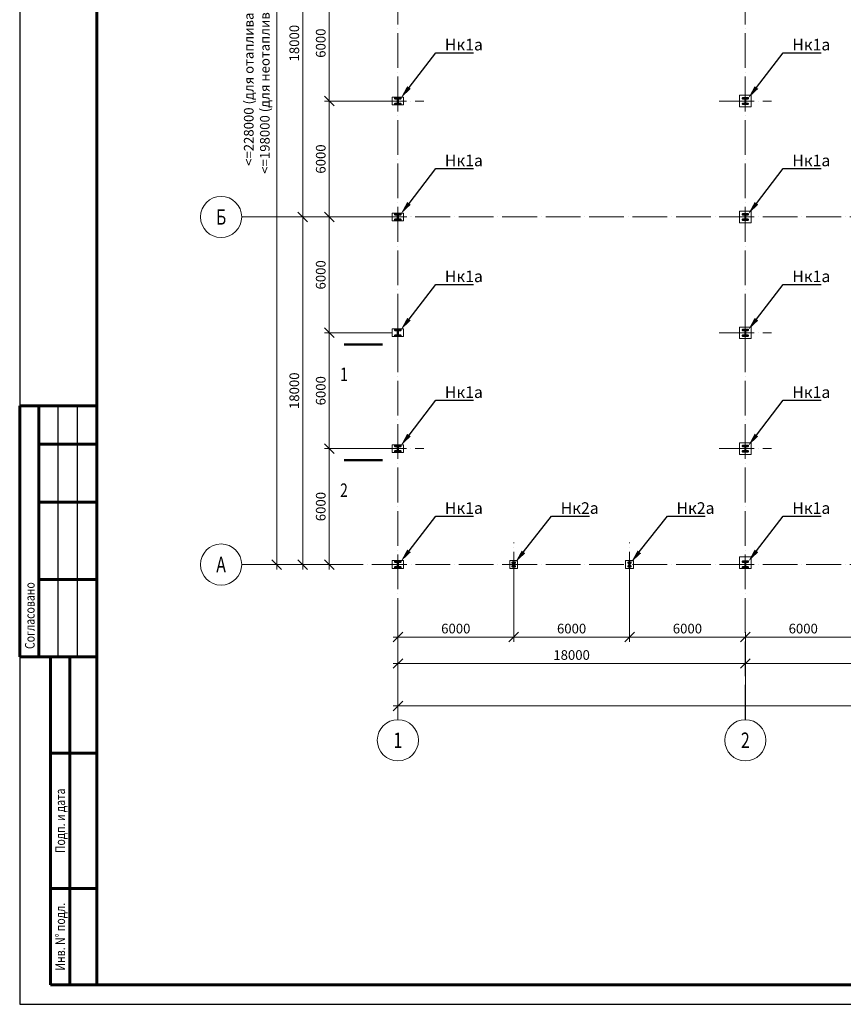
# Model space of a CAD drawing. Units: millimetres. Extents: x 648872 to 8420090, y -1288111 to -855035.
# Drawn here: x 813013 to 855681, y -1287502 to -1236512 of the extents above; entities that cross this region are included whole.
import ezdxf
from ezdxf import colors
from ezdxf.entities.mleader import LeaderData, LeaderLine
from ezdxf.enums import TextEntityAlignment as Align
from ezdxf.math import Vec2, Vec3

# ---------------------------------------------------------------- set-up
doc = ezdxf.new("R2010")
doc.units = ezdxf.units.MM
doc.header["$PDMODE"] = 3
doc.linetypes.add('ACAD_ISO04W100', pattern=[30, 24, -3, 0, -3])
doc.layers.get('0').update_dxf_attribs({"lineweight": 30})
for name, color, linetype, lineweight in [('Osi', 30, 'ACAD_ISO04W100', 15), ('Бетон', 111, 'Continuous', 15), ('Выноски', 233, 'Continuous', 20), ('КЖ-00-0-Рамка-С25', 7, 'Continuous', 25), ('КЖ-00-0-Рамка-С60', 7, 'Continuous', 60), ('КЖ-00-0-ШТАМП-1Текст', 7, 'Continuous', 30), ('Маркировка', 11, 'Continuous', 15), ('Размеры', 133, 'Continuous', 30), ('Сталь осн.', 151, 'Continuous', 40)]:
    doc.layers.add(name, color=color, linetype=linetype, lineweight=lineweight)
doc.styles.add('simplex', font='simplex.shx', dxfattribs={"width": 0.75, "oblique": 15})
doc.styles.add('SPDS', font='simplex.shx', dxfattribs={"width": 0.7, "oblique": 15})
doc.styles.add('МИП_ГОСТ', font='MIPGOST.SHX', dxfattribs={"width": 1.1, "oblique": 15})
doc.dimstyles.new('1-200', dxfattribs={"dimscale": 200, "dimtxt": 2.5, "dimasz": 2.5, "dimexe": 1.25, "dimexo": 0, "dimtad": 1, "dimtxsty": 'SPDS', "dimblk": 'OBLIQUE', "dimcen": 2.5, "dimdle": 1.25, "dimclrd": 256, "dimclre": 256, "dimadec": 0, "dimazin": 0, "dimtfac": 1, "dimtmove": 0, "dimatfit": 3, "dimfxl": 1, "dimlwd": 15, "dimlwe": 15, "dimarcsym": 0})

# ---------------------------------------------------------------- blocks, each defined once
blk = doc.blocks.new('*U8')
at = {"layer": 'КЖ-00-0-Рамка-С25', "linetype": 'Continuous', "lineweight": 25}
for p, q in [((-584, 90), (-584, 155)), ((-579, 90), (-579, 155))]:
    blk.add_line(p, q, dxfattribs=at)
blk.add_lwpolyline([(-594, 0), (0, 0), (0, 420), (-594, 420), (-594, 0)], dxfattribs=at)
at = {"layer": 'КЖ-00-0-Рамка-С60', "linetype": 'Continuous', "lineweight": 60}
for p, q in [((-574, 155), (-594, 155)), ((-594, 90), (-594, 155)), ((-594, 155), (-574, 155)), ((-589, 90), (-589, 155)), ((-589, 145), (-574, 145)), ((-589, 130), (-574, 130)), ((-589, 110), (-574, 110)), ((-594, 90), (-574, 90)), ((-586, 5), (-586, 90)), ((-581, 5), (-581, 90)), ((-586, 65), (-574, 65)), ((-586, 30), (-574, 30)), ((-574, 5), (-586, 5))]:
    blk.add_line(p, q, dxfattribs=at)
blk.add_lwpolyline([(-574, 5), (-5, 5), (-5, 415), (-574, 415), (-574, 5)], dxfattribs=at)
at = {"layer": 'КЖ-00-0-ШТАМП-1Текст', "style": 'МИП_ГОСТ', "width": 0.8}
blk.add_text('Согласовано', height=2.5, rotation=90, dxfattribs=at).set_placement((-590.12, 92))
for s, p in [('Подп. и дата', (-583.5, 47.5)), ('Инв. N° подл.', (-583.5, 17.5))]:
    blk.add_text(s, height=2.5, rotation=90, dxfattribs=at).set_placement(p, align=Align.MIDDLE_CENTER)
at = {"layer": 'КЖ-00-0-ШТАМП-1Текст', "lineweight": 30, "style": 'МИП_ГОСТ', "width": 0.8, "flags": 8}
blk.add_attdef('FORMAT', (-19.5, 1.25), '', height=2.5, dxfattribs=at)
blk = doc.blocks.new('_Oblique')
at = {"color": 0, "linetype": 'ByBlock', "lineweight": -2}
blk.add_line((-0.5, -0.5), (0.5, 0.5), dxfattribs=at)
blk = doc.blocks.new('*D151')
at = {"layer": 'Defpoints', "color": 0, "linetype": 'ByBlock', "ltscale": 150, "transparency": 16777216}
for p in [(838605, -1265871), (838605, -1268484), (832605, -1272762)]:
    blk.add_point(p, dxfattribs=at)
at = {"layer": 'Размеры', "linetype": 'ByBlock', "lineweight": 15, "ltscale": 150, "transparency": 16777216}
for p, q in [((838605, -1265871), (838605, -1268734)), ((832355, -1268484), (838855, -1268484)), ((832605, -1272762), (832605, -1268234))]:
    blk.add_line(p, q, dxfattribs=at)
at = {"layer": 'Размеры', "linetype": 'ByBlock', "lineweight": 15, "ltscale": 150, "transparency": 16777216, "xscale": 500, "yscale": 500, "zscale": 500, "rotation": 180}
blk.add_blockref('_Oblique', (832605, -1268484), dxfattribs=at)
at = {"layer": 'Размеры', "linetype": 'ByBlock', "lineweight": 15, "ltscale": 150, "transparency": 16777216, "xscale": 500, "yscale": 500, "zscale": 500}
blk.add_blockref('_Oblique', (838605, -1268484), dxfattribs=at)
at = {"layer": 'Размеры', "color": 0, "linetype": 'ByBlock', "ltscale": 150, "transparency": 16777216, "insert": (835605, -1268109), "char_height": 500, "attachment_point": 5, "style": 'simplex'}
blk.add_mtext('6000', dxfattribs=at)
blk = doc.blocks.new('*D121')
at = {"layer": 'Defpoints', "color": 0, "linetype": 'ByBlock', "ltscale": 150, "transparency": 16777216}
for p in [(838605, -1265871), (844605, -1265871), (844605, -1268484)]:
    blk.add_point(p, dxfattribs=at)
at = {"layer": 'Размеры', "linetype": 'ByBlock', "lineweight": 15, "ltscale": 150, "transparency": 16777216}
for p, q in [((838605, -1265871), (838605, -1268734)), ((844605, -1265871), (844605, -1268734)), ((838355, -1268484), (844855, -1268484))]:
    blk.add_line(p, q, dxfattribs=at)
at = {"layer": 'Размеры', "linetype": 'ByBlock', "lineweight": 15, "ltscale": 150, "transparency": 16777216, "xscale": 500, "yscale": 500, "zscale": 500, "rotation": 180}
blk.add_blockref('_Oblique', (838605, -1268484), dxfattribs=at)
at = {"layer": 'Размеры', "linetype": 'ByBlock', "lineweight": 15, "ltscale": 150, "transparency": 16777216, "xscale": 500, "yscale": 500, "zscale": 500}
blk.add_blockref('_Oblique', (844605, -1268484), dxfattribs=at)
at = {"layer": 'Размеры', "color": 0, "linetype": 'ByBlock', "ltscale": 150, "transparency": 16777216, "insert": (841605, -1268109), "char_height": 500, "attachment_point": 5, "style": 'simplex'}
blk.add_mtext('6000', dxfattribs=at)
blk = doc.blocks.new('*D152')
at = {"layer": 'Defpoints', "color": 0, "linetype": 'ByBlock', "ltscale": 150, "transparency": 16777216}
for p in [(844605, -1265871), (850605, -1268484), (850605, -1272762)]:
    blk.add_point(p, dxfattribs=at)
at = {"layer": 'Размеры', "linetype": 'ByBlock', "lineweight": 15, "ltscale": 150, "transparency": 16777216}
for p, q in [((844605, -1265871), (844605, -1268734)), ((844355, -1268484), (850855, -1268484)), ((850605, -1272762), (850605, -1268234))]:
    blk.add_line(p, q, dxfattribs=at)
at = {"layer": 'Размеры', "linetype": 'ByBlock', "lineweight": 15, "ltscale": 150, "transparency": 16777216, "xscale": 500, "yscale": 500, "zscale": 500, "rotation": 180}
blk.add_blockref('_Oblique', (844605, -1268484), dxfattribs=at)
at = {"layer": 'Размеры', "linetype": 'ByBlock', "lineweight": 15, "ltscale": 150, "transparency": 16777216, "xscale": 500, "yscale": 500, "zscale": 500}
blk.add_blockref('_Oblique', (850605, -1268484), dxfattribs=at)
at = {"layer": 'Размеры', "color": 0, "linetype": 'ByBlock', "ltscale": 150, "transparency": 16777216, "insert": (847605, -1268109), "char_height": 500, "attachment_point": 5, "style": 'simplex'}
blk.add_mtext('6000', dxfattribs=at)
blk = doc.blocks.new('*D122')
at = {"layer": 'Defpoints', "color": 0, "linetype": 'ByBlock', "ltscale": 150, "transparency": 16777216}
for p in [(850605, -1269853), (832605, -1272762), (850605, -1272762)]:
    blk.add_point(p, dxfattribs=at)
at = {"layer": 'Размеры', "linetype": 'ByBlock', "lineweight": 15, "ltscale": 150, "transparency": 16777216}
for p, q in [((832605, -1272762), (832605, -1269603)), ((850605, -1272762), (850605, -1269603)), ((832355, -1269853), (850855, -1269853))]:
    blk.add_line(p, q, dxfattribs=at)
at = {"layer": 'Размеры', "linetype": 'ByBlock', "lineweight": 15, "ltscale": 150, "transparency": 16777216, "xscale": 500, "yscale": 500, "zscale": 500, "rotation": 180}
blk.add_blockref('_Oblique', (832605, -1269853), dxfattribs=at)
at = {"layer": 'Размеры', "linetype": 'ByBlock', "lineweight": 15, "ltscale": 150, "transparency": 16777216, "xscale": 500, "yscale": 500, "zscale": 500}
blk.add_blockref('_Oblique', (850605, -1269853), dxfattribs=at)
at = {"layer": 'Размеры', "color": 0, "linetype": 'ByBlock', "ltscale": 150, "transparency": 16777216, "insert": (841605, -1269478), "char_height": 500, "attachment_point": 5, "style": 'simplex'}
blk.add_mtext('18000', dxfattribs=at)
blk = doc.blocks.new('*D123')
at = {"layer": 'Defpoints', "color": 0, "linetype": 'ByBlock', "ltscale": 150, "transparency": 16777216}
for p in [(916605, -1272050), (832605, -1272762), (916605, -1272762)]:
    blk.add_point(p, dxfattribs=at)
at = {"layer": 'Размеры', "linetype": 'ByBlock', "lineweight": 15, "ltscale": 150, "transparency": 16777216}
for p, q in [((832355, -1272050), (916855, -1272050)), ((832605, -1272762), (832605, -1271800)), ((916605, -1272762), (916605, -1271800))]:
    blk.add_line(p, q, dxfattribs=at)
at = {"layer": 'Размеры', "linetype": 'ByBlock', "lineweight": 15, "ltscale": 150, "transparency": 16777216, "xscale": 500, "yscale": 500, "zscale": 500, "rotation": 180}
blk.add_blockref('_Oblique', (832605, -1272050), dxfattribs=at)
at = {"layer": 'Размеры', "linetype": 'ByBlock', "lineweight": 15, "ltscale": 150, "transparency": 16777216, "xscale": 500, "yscale": 500, "zscale": 500}
blk.add_blockref('_Oblique', (916605, -1272050), dxfattribs=at)
at = {"layer": 'Размеры', "color": 0, "linetype": 'ByBlock', "ltscale": 150, "transparency": 16777216, "insert": (874442, -1271079), "char_height": 500, "attachment_point": 5, "style": 'simplex'}
blk.add_mtext('<=150000 (для отапливаемого здания)\\P<=120000 (для неотапливаемого здания)', dxfattribs=at)
blk = doc.blocks.new('*D124')
at = {"layer": 'Defpoints', "color": 0, "linetype": 'ByBlock', "ltscale": 150, "transparency": 16777216}
for p in [(856605, -1265871), (856605, -1268484), (850605, -1272762)]:
    blk.add_point(p, dxfattribs=at)
at = {"layer": 'Размеры', "linetype": 'ByBlock', "lineweight": 15, "ltscale": 150, "transparency": 16777216}
for p, q in [((856605, -1265871), (856605, -1268734)), ((850355, -1268484), (856855, -1268484)), ((850605, -1272762), (850605, -1268234))]:
    blk.add_line(p, q, dxfattribs=at)
at = {"layer": 'Размеры', "linetype": 'ByBlock', "lineweight": 15, "ltscale": 150, "transparency": 16777216, "xscale": 500, "yscale": 500, "zscale": 500, "rotation": 180}
blk.add_blockref('_Oblique', (850605, -1268484), dxfattribs=at)
at = {"layer": 'Размеры', "linetype": 'ByBlock', "lineweight": 15, "ltscale": 150, "transparency": 16777216, "xscale": 500, "yscale": 500, "zscale": 500}
blk.add_blockref('_Oblique', (856605, -1268484), dxfattribs=at)
at = {"layer": 'Размеры', "color": 0, "linetype": 'ByBlock', "ltscale": 150, "transparency": 16777216, "insert": (853605, -1268109), "char_height": 500, "attachment_point": 5, "style": 'simplex'}
blk.add_mtext('6000', dxfattribs=at)
blk = doc.blocks.new('*D127')
at = {"layer": 'Defpoints', "color": 0, "linetype": 'ByBlock', "ltscale": 150, "transparency": 16777216}
for p in [(868605, -1269853), (850605, -1272762), (868605, -1272762)]:
    blk.add_point(p, dxfattribs=at)
at = {"layer": 'Размеры', "linetype": 'ByBlock', "lineweight": 15, "ltscale": 150, "transparency": 16777216}
for p, q in [((850605, -1272762), (850605, -1269603)), ((868605, -1272762), (868605, -1269603)), ((850355, -1269853), (868855, -1269853))]:
    blk.add_line(p, q, dxfattribs=at)
at = {"layer": 'Размеры', "linetype": 'ByBlock', "lineweight": 15, "ltscale": 150, "transparency": 16777216, "xscale": 500, "yscale": 500, "zscale": 500, "rotation": 180}
blk.add_blockref('_Oblique', (850605, -1269853), dxfattribs=at)
at = {"layer": 'Размеры', "linetype": 'ByBlock', "lineweight": 15, "ltscale": 150, "transparency": 16777216, "xscale": 500, "yscale": 500, "zscale": 500}
blk.add_blockref('_Oblique', (868605, -1269853), dxfattribs=at)
at = {"layer": 'Размеры', "color": 0, "linetype": 'ByBlock', "ltscale": 150, "transparency": 16777216, "insert": (859605, -1269478), "char_height": 500, "attachment_point": 5, "style": 'simplex'}
blk.add_mtext('18000', dxfattribs=at)
blk = doc.blocks.new('*D132')
at = {"layer": 'Defpoints', "color": 0, "linetype": 'ByBlock', "ltscale": 150, "transparency": 16777216}
for p in [(829048, -1258727), (831460, -1258727), (826118, -1264727)]:
    blk.add_point(p, dxfattribs=at)
at = {"layer": 'Размеры', "linetype": 'ByBlock', "lineweight": 15, "ltscale": 150, "transparency": 16777216}
for p, q in [((831460, -1258727), (828798, -1258727)), ((829048, -1264977), (829048, -1258477)), ((826118, -1264727), (829298, -1264727))]:
    blk.add_line(p, q, dxfattribs=at)
at = {"layer": 'Размеры', "linetype": 'ByBlock', "lineweight": 15, "ltscale": 150, "transparency": 16777216, "xscale": 500, "yscale": 500, "zscale": 500}
for p, rotation in [((829048, -1258727), 90), ((829048, -1264727), 270)]:
    blk.add_blockref('_Oblique', p, dxfattribs=dict(at, rotation=rotation))
at = {"layer": 'Размеры', "color": 0, "linetype": 'ByBlock', "ltscale": 150, "transparency": 16777216, "insert": (828673, -1261727), "char_height": 500, "attachment_point": 5, "rotation": 90, "style": 'simplex'}
blk.add_mtext('6000', dxfattribs=at)
blk = doc.blocks.new('*D133')
at = {"layer": 'Defpoints', "color": 0, "linetype": 'ByBlock', "ltscale": 150, "transparency": 16777216}
for p in [(827679, -1246727), (831460, -1246727), (826118, -1264727)]:
    blk.add_point(p, dxfattribs=at)
at = {"layer": 'Размеры', "linetype": 'ByBlock', "lineweight": 15, "ltscale": 150, "transparency": 16777216}
for p, q in [((827679, -1264977), (827679, -1246477)), ((831460, -1246727), (827429, -1246727)), ((826118, -1264727), (827929, -1264727))]:
    blk.add_line(p, q, dxfattribs=at)
at = {"layer": 'Размеры', "linetype": 'ByBlock', "lineweight": 15, "ltscale": 150, "transparency": 16777216, "xscale": 500, "yscale": 500, "zscale": 500}
for p, rotation in [((827679, -1246727), 90), ((827679, -1264727), 270)]:
    blk.add_blockref('_Oblique', p, dxfattribs=dict(at, rotation=rotation))
at = {"layer": 'Размеры', "color": 0, "linetype": 'ByBlock', "ltscale": 150, "transparency": 16777216, "insert": (827304, -1255727), "char_height": 500, "attachment_point": 5, "rotation": 90, "style": 'simplex'}
blk.add_mtext('18000', dxfattribs=at)
blk = doc.blocks.new('*D134')
at = {"layer": 'Defpoints', "color": 0, "linetype": 'ByBlock', "ltscale": 150, "transparency": 16777216}
for p in [(826330, -1210727), (832305, -1210727), (825913, -1264727)]:
    blk.add_point(p, dxfattribs=at)
at = {"layer": 'Размеры', "linetype": 'ByBlock', "lineweight": 15, "ltscale": 150, "transparency": 16777216}
for p, q in [((826330, -1264977), (826330, -1210477)), ((832305, -1210727), (826080, -1210727)), ((825913, -1264727), (826580, -1264727))]:
    blk.add_line(p, q, dxfattribs=at)
at = {"layer": 'Размеры', "linetype": 'ByBlock', "lineweight": 15, "ltscale": 150, "transparency": 16777216, "xscale": 500, "yscale": 500, "zscale": 500}
for p, rotation in [((826330, -1210727), 90), ((826330, -1264727), 270)]:
    blk.add_blockref('_Oblique', p, dxfattribs=dict(at, rotation=rotation))
at = {"layer": 'Размеры', "color": 0, "linetype": 'ByBlock', "ltscale": 150, "transparency": 16777216, "insert": (825360, -1237727), "char_height": 500, "attachment_point": 5, "rotation": 90, "style": 'simplex'}
blk.add_mtext('<=228000 (для отапливаемого здания)\\P<=198000 (для неотапливаемого здания)', dxfattribs=at)
blk = doc.blocks.new('*D135')
at = {"layer": 'Defpoints', "color": 0, "linetype": 'ByBlock', "ltscale": 150, "transparency": 16777216}
for p in [(832305, -1252727), (829048, -1258727), (831460, -1258727)]:
    blk.add_point(p, dxfattribs=at)
at = {"layer": 'Размеры', "linetype": 'ByBlock', "lineweight": 15, "ltscale": 150, "transparency": 16777216}
for p, q in [((832305, -1252727), (828798, -1252727)), ((829048, -1252477), (829048, -1258977)), ((831460, -1258727), (828798, -1258727))]:
    blk.add_line(p, q, dxfattribs=at)
at = {"layer": 'Размеры', "linetype": 'ByBlock', "lineweight": 15, "ltscale": 150, "transparency": 16777216, "xscale": 500, "yscale": 500, "zscale": 500}
for p, rotation in [((829048, -1252727), 90), ((829048, -1258727), 270)]:
    blk.add_blockref('_Oblique', p, dxfattribs=dict(at, rotation=rotation))
at = {"layer": 'Размеры', "color": 0, "linetype": 'ByBlock', "ltscale": 150, "transparency": 16777216, "insert": (828673, -1255727), "char_height": 500, "attachment_point": 5, "rotation": 90, "style": 'simplex'}
blk.add_mtext('6000', dxfattribs=at)
blk = doc.blocks.new('*D136')
at = {"layer": 'Defpoints', "color": 0, "linetype": 'ByBlock', "ltscale": 150, "transparency": 16777216}
for p in [(829048, -1246727), (831460, -1246727), (832305, -1252727)]:
    blk.add_point(p, dxfattribs=at)
at = {"layer": 'Размеры', "linetype": 'ByBlock', "lineweight": 15, "ltscale": 150, "transparency": 16777216}
for p, q in [((829048, -1252977), (829048, -1246477)), ((831460, -1246727), (828798, -1246727)), ((832305, -1252727), (828798, -1252727))]:
    blk.add_line(p, q, dxfattribs=at)
at = {"layer": 'Размеры', "linetype": 'ByBlock', "lineweight": 15, "ltscale": 150, "transparency": 16777216, "xscale": 500, "yscale": 500, "zscale": 500}
for p, rotation in [((829048, -1246727), 90), ((829048, -1252727), 270)]:
    blk.add_blockref('_Oblique', p, dxfattribs=dict(at, rotation=rotation))
at = {"layer": 'Размеры', "color": 0, "linetype": 'ByBlock', "ltscale": 150, "transparency": 16777216, "insert": (828673, -1249727), "char_height": 500, "attachment_point": 5, "rotation": 90, "style": 'simplex'}
blk.add_mtext('6000', dxfattribs=at)
blk = doc.blocks.new('*D137')
at = {"layer": 'Defpoints', "color": 0, "linetype": 'ByBlock', "ltscale": 150, "transparency": 16777216}
for p in [(832305, -1240727), (829048, -1246727), (831460, -1246727)]:
    blk.add_point(p, dxfattribs=at)
at = {"layer": 'Размеры', "linetype": 'ByBlock', "lineweight": 15, "ltscale": 150, "transparency": 16777216}
for p, q in [((829048, -1240477), (829048, -1246977)), ((832305, -1240727), (828798, -1240727)), ((831460, -1246727), (828798, -1246727))]:
    blk.add_line(p, q, dxfattribs=at)
at = {"layer": 'Размеры', "linetype": 'ByBlock', "lineweight": 15, "ltscale": 150, "transparency": 16777216, "xscale": 500, "yscale": 500, "zscale": 500}
for p, rotation in [((829048, -1240727), 90), ((829048, -1246727), 270)]:
    blk.add_blockref('_Oblique', p, dxfattribs=dict(at, rotation=rotation))
at = {"layer": 'Размеры', "color": 0, "linetype": 'ByBlock', "ltscale": 150, "transparency": 16777216, "insert": (828673, -1243727), "char_height": 500, "attachment_point": 5, "rotation": 90, "style": 'simplex'}
blk.add_mtext('6000', dxfattribs=at)
blk = doc.blocks.new('*D138')
at = {"layer": 'Defpoints', "color": 0, "linetype": 'ByBlock', "ltscale": 150, "transparency": 16777216}
for p in [(829048, -1234727), (831460, -1234727), (832305, -1240727)]:
    blk.add_point(p, dxfattribs=at)
at = {"layer": 'Размеры', "linetype": 'ByBlock', "lineweight": 15, "ltscale": 150, "transparency": 16777216}
for p, q in [((831460, -1234727), (828798, -1234727)), ((829048, -1240977), (829048, -1234477)), ((832305, -1240727), (828798, -1240727))]:
    blk.add_line(p, q, dxfattribs=at)
at = {"layer": 'Размеры', "linetype": 'ByBlock', "lineweight": 15, "ltscale": 150, "transparency": 16777216, "xscale": 500, "yscale": 500, "zscale": 500}
for p, rotation in [((829048, -1234727), 90), ((829048, -1240727), 270)]:
    blk.add_blockref('_Oblique', p, dxfattribs=dict(at, rotation=rotation))
at = {"layer": 'Размеры', "color": 0, "linetype": 'ByBlock', "ltscale": 150, "transparency": 16777216, "insert": (828673, -1237727), "char_height": 500, "attachment_point": 5, "rotation": 90, "style": 'simplex'}
blk.add_mtext('6000', dxfattribs=at)
blk = doc.blocks.new('*D139')
at = {"layer": 'Defpoints', "color": 0, "linetype": 'ByBlock', "ltscale": 150, "transparency": 16777216}
for p in [(824513, -1228727), (827679, -1228727), (826118, -1246727)]:
    blk.add_point(p, dxfattribs=at)
at = {"layer": 'Размеры', "linetype": 'ByBlock', "lineweight": 15, "ltscale": 150, "transparency": 16777216}
for p, q in [((824513, -1228727), (827929, -1228727)), ((827679, -1246977), (827679, -1228477)), ((826118, -1246727), (827929, -1246727))]:
    blk.add_line(p, q, dxfattribs=at)
at = {"layer": 'Размеры', "linetype": 'ByBlock', "lineweight": 15, "ltscale": 150, "transparency": 16777216, "xscale": 500, "yscale": 500, "zscale": 500}
for p, rotation in [((827679, -1228727), 90), ((827679, -1246727), 270)]:
    blk.add_blockref('_Oblique', p, dxfattribs=dict(at, rotation=rotation))
at = {"layer": 'Размеры', "color": 0, "linetype": 'ByBlock', "ltscale": 150, "transparency": 16777216, "insert": (827304, -1237727), "char_height": 500, "attachment_point": 5, "rotation": 90, "style": 'simplex'}
blk.add_mtext('18000', dxfattribs=at)
blk = doc.blocks.new('APF165500_1k1')
at = {"ltscale": 150}
blk.add_lwpolyline([(-22.5, 284, -0.4142136), (-4.5, 266), (-4.5, 32, -0.4142136), (-22.5, 14), (-149.5, 14), (-149.5, 0), (149.5, 0), (149.5, 14), (22.5, 14, -0.4142136), (4.5, 32), (4.5, 266, -0.4142136), (22.5, 284), (149.5, 284), (149.5, 298), (-149.5, 298), (-149.5, 284)], format="xyb", close=True, dxfattribs=at)
blk = doc.blocks.new('*U44')
at = {"layer": 'Сталь осн.', "ltscale": 150}
blk.add_lwpolyline([(3, -75), (3, 75, -0.4142136), (16, 88), (75.5, 88), (75.5, 99.5), (-75.5, 99.5), (-75.5, 88), (-16, 88, -0.4142136), (-3, 75), (-3, -75, -0.4142136), (-16, -88), (-75.5, -88), (-75.5, -99.5), (75.5, -99.5), (75.5, -88), (16, -88, -0.4142136)], format="xyb", close=True, dxfattribs=at)
blk = doc.blocks.new('*U45')
at = {"layer": 'Сталь осн.', "color": 0, "linetype": 'ByBlock', "lineweight": -2, "transparency": 16777216}
for p in [(0, 0), (6000, 0)]:
    blk.add_blockref('*U44', p, dxfattribs=at)

msp = doc.modelspace()

# ---------------------------------------------------------------- linework, layer by layer
at = {"layer": 'Osi', "ltscale": 75}
for p, q in [((832604.648, -1272761.6084), (832604.648, -1209226.9169)), ((850604.648, -1272761.6084), (850604.648, -1209226.9169)), ((831254.0879, -1240726.9169), (833955.208, -1240726.9169)), ((849254.0879, -1240726.9169), (851955.208, -1240726.9169)), ((824513.153, -1246726.9169), (917850.9001, -1246726.9169)), ((831254.0879, -1246726.9169), (833955.208, -1246726.9169)), ((849254.0879, -1246726.9169), (851955.208, -1246726.9169)), ((849254.0879, -1252726.9169), (851955.208, -1252726.9169)), ((831254.0879, -1258726.9169), (833955.208, -1258726.9169)), ((849254.0879, -1258726.9169), (851955.208, -1258726.9169)), ((838604.648, -1265871.1865), (838604.648, -1263582.6474)), ((844604.648, -1265871.1865), (844604.648, -1263582.6474)), ((824513.1545, -1264726.9169), (917850.9001, -1264726.9169))]:
    msp.add_line(p, q, dxfattribs=at)
at = {"layer": 'Osi', "linetype": 'ByBlock', "ltscale": 100}
for centre in [(823446.4864, -1246726.9169), (823446.4878, -1264726.9169), (832604.648, -1273828.275), (850604.648, -1273828.275)]:
    msp.add_circle(centre, 1066.6667, dxfattribs=at)
at = {"layer": 'Бетон', "linetype": 'ByBlock', "ltscale": 150}
for points in [[(832304.648, -1240926.9169), (832904.648, -1240926.9169), (832904.648, -1240526.9169), (832304.648, -1240526.9169)], [(850304.648, -1241026.9169), (850904.648, -1241026.9169), (850904.648, -1240426.9169), (850304.648, -1240426.9169)], [(832304.648, -1246926.9169), (832904.648, -1246926.9169), (832904.648, -1246526.9169), (832304.648, -1246526.9169)], [(850304.648, -1247026.9169), (850904.648, -1247026.9169), (850904.648, -1246426.9169), (850304.648, -1246426.9169)], [(832304.648, -1252926.9169), (832904.648, -1252926.9169), (832904.648, -1252526.9169), (832304.648, -1252526.9169)], [(850304.648, -1253026.9169), (850904.648, -1253026.9169), (850904.648, -1252426.9169), (850304.648, -1252426.9169)], [(850304.648, -1259026.9169), (850904.648, -1259026.9169), (850904.648, -1258426.9169), (850304.648, -1258426.9169)], [(832304.648, -1258926.9169), (832904.648, -1258926.9169), (832904.648, -1258526.9169), (832304.648, -1258526.9169)], [(832304.648, -1264926.9169), (832904.648, -1264926.9169), (832904.648, -1264526.9169), (832304.648, -1264526.9169)], [(838404.648, -1264926.9169), (838804.648, -1264926.9169), (838804.648, -1264526.9169), (838404.648, -1264526.9169)], [(844404.648, -1264926.9169), (844804.648, -1264926.9169), (844804.648, -1264526.9169), (844404.648, -1264526.9169)], [(850304.648, -1264926.9169), (850904.648, -1264926.9169), (850904.648, -1264326.9169), (850304.648, -1264326.9169)]]:
    msp.add_lwpolyline(points, close=True, dxfattribs=at)
at = {"layer": 'Выноски', "linetype": 'ByBlock'}
for points in [[(831812.1317, -1253326.9169, 120, 120, 0), (829812.1317, -1253326.9169, 120, 120, 0), (830412.1317, -1253326.9169, 0, 260, 0), (830412.1317, -1254126.9169, 0, 0, 0), (830412.1317, -1255326.9169, 0, 0, 0)], [(831812.1317, -1259326.9169, 120, 120, 0), (829812.1317, -1259326.9169, 120, 120, 0), (830412.1317, -1259326.9169, 0, 260, 0), (830412.1317, -1260126.9169, 0, 0, 0), (830412.1317, -1261326.9169, 0, 0, 0)]]:
    msp.add_lwpolyline(points, format="xyseb", dxfattribs=at)

# ---------------------------------------------------------------- block references
at = {"layer": 'КЖ-00-0-ШТАМП-1Текст', "xscale": 200, "yscale": 200, "zscale": 200}
msp.add_blockref('*U8', (931812.5202, -1287502.1569), dxfattribs=at)
at = {"layer": 'Сталь осн.', "ltscale": 150}
for p in [(832604.648, -1240875.9169), (850604.648, -1240875.9169), (832604.648, -1246875.9169), (850604.648, -1246875.9169), (832604.648, -1252875.9169), (850604.648, -1252875.9169), (832604.648, -1258875.9169), (850604.648, -1258875.9169), (832604.648, -1264875.9169), (850604.648, -1264875.9169)]:
    msp.add_blockref('APF165500_1k1', p, dxfattribs=at)
at = {"layer": 'Сталь осн.'}
msp.add_blockref('*U45', (838604.6487, -1264726.9169), dxfattribs=at)

# ---------------------------------------------------------------- texts
at = {"layer": 'Osi', "linetype": 'ByBlock', "ltscale": 100, "style": 'simplex', "oblique": 15, "width": 0.75}
for s, p in [('Б', (823446.4864, -1246726.9169)), ('А', (823446.4878, -1264726.9169)), ('1', (832604.648, -1273828.275)), ('2', (850604.648, -1273828.275))]:
    msp.add_text(s, height=800, dxfattribs=at).set_placement(p, align=Align.MIDDLE_CENTER)
at = {"layer": 'Выноски', "linetype": 'ByBlock', "style": 'simplex', "oblique": 15, "width": 0.75}
for s, p in [('1', (830012.1317, -1254526.9169)), ('2', (830012.1317, -1260526.9169))]:
    msp.add_text(s, height=700, dxfattribs=at).set_placement(p, align=Align.TOP_RIGHT)

# ---------------------------------------------------------------- dimensions: what is measured, and where the dimension line sits
at = {"layer": 'Размеры', "linetype": 'ByBlock', "ltscale": 150}
dim = msp.add_linear_dim(base=(826330.2832, -1210726.9169), p1=(825913.1545, -1264726.9169), p2=(832304.648, -1210726.9169), angle=90, text='<=228000 (для отапливаемого здания)\\P<=198000 (для неотапливаемого здания)', dimstyle='1-200', override={"dimtxsty": 'simplex'}, dxfattribs=at)
dim.commit()
dim.dimension.update_dxf_attribs({"geometry": '*D134', "text_midpoint": (826330.2832, -1237726.9169), "dimtype": 160})
for base, p1, p2, angle, picture, middle in [((827678.5658, -1228726.9169), (826118.2391, -1246726.9169), (824513.153, -1228726.9169), 90, '*D139', (827303.5658, -1237726.9169)), ((829047.771, -1234726.9169), (832304.648, -1240726.9169), (831460.3784, -1234726.9169), 90, '*D138', (828672.771, -1237726.9169)), ((829047.771, -1246726.9169), (832304.648, -1240726.9169), (831460.3784, -1246726.9169), 270, '*D137', (828672.771, -1243726.9169)), ((827678.5658, -1246726.9169), (826118.2391, -1264726.9169), (831460.3784, -1246726.9169), 90, '*D133', (827303.5658, -1255726.9169)), ((829047.771, -1246726.9169), (832304.648, -1252726.9169), (831460.3784, -1246726.9169), 90, '*D136', (828672.771, -1249726.9169)), ((829047.771, -1258726.9169), (832304.648, -1252726.9169), (831460.3784, -1258726.9169), 270, '*D135', (828672.771, -1255726.9169)), ((829047.771, -1258726.9169), (826118.2391, -1264726.9169), (831460.3784, -1258726.9169), 90, '*D132', (828672.771, -1261726.9169))]:
    dim = msp.add_linear_dim(base=base, p1=p1, p2=p2, angle=angle, dimstyle='1-200', override={"dimtxsty": 'simplex'}, dxfattribs=at)
    dim.commit()
    dim.dimension.update_dxf_attribs({"geometry": picture, "text_midpoint": middle})
for base, p1, p2, picture, middle in [((838604.648, -1268483.7939), (832604.648, -1272761.6084), (838604.648, -1265871.1865), '*D151', (835604.648, -1268108.7939)), ((844604.648, -1268483.7939), (838604.648, -1265871.1865), (844604.648, -1265871.1865), '*D121', (841604.648, -1268108.7939)), ((850604.648, -1268483.7939), (844604.648, -1265871.1865), (850604.648, -1272761.6084), '*D152', (847604.648, -1268108.7939)), ((856604.648, -1268483.7939), (850604.648, -1272761.6084), (856604.648, -1265871.1865), '*D124', (853604.648, -1268108.7939)), ((850604.648, -1269852.9991), (832604.648, -1272761.6084), (850604.648, -1272761.6084), '*D122', (841604.648, -1269477.9991)), ((868604.648, -1269852.9991), (850604.648, -1272761.6084), (868604.648, -1272761.6084), '*D127', (859604.648, -1269477.9991))]:
    dim = msp.add_linear_dim(base=base, p1=p1, p2=p2, dimstyle='1-200', override={"dimtxsty": 'simplex'}, dxfattribs=at)
    dim.commit()
    dim.dimension.update_dxf_attribs({"geometry": picture, "text_midpoint": middle})
dim = msp.add_linear_dim(base=(916604.648, -1272049.5642), p1=(832604.648, -1272761.6084), p2=(916604.648, -1272761.6084), text='<=150000 (для отапливаемого здания)\\P<=120000 (для неотапливаемого здания)', dimstyle='1-200', override={"dimtxsty": 'simplex'}, dxfattribs=at)
dim.commit()
dim.dimension.update_dxf_attribs({"geometry": '*D123', "text_midpoint": (874442.0384, -1272049.5642), "dimtype": 160})

# ---------------------------------------------------------------- leaders
at = {"layer": 'Маркировка', "ltscale": 100}
ml = msp.add_multileader_mtext('Standard', dxfattribs=at)
ml.set_content('Нк1а', color=256, style='simplex')
ml.set_leader_properties()
ml.build(insert=Vec2(0, 0))
ml.multileader.update_dxf_attribs({"text_left_attachment_type": 6, "text_right_attachment_type": 6, "dogleg_length": 0.36, "arrow_head_size": 700, "scale": 200})
ctx = ml.context
ctx.base_point, ctx.scale, ctx.char_height, ctx.arrow_head_size, ctx.landing_gap_size, ctx.plane_origin = Vec3(834641.0156, -1238222.3529), 200, 600, 700, 400, Vec3(833898.1248, -1258487.9217)
ctx.left_attachment, ctx.right_attachment = 6, 6
notes = []
notes.append((ctx, [(0, (1, 1, 0), (834569.0156, -1238222.3529), (1, 0), 72, [(0, [(832754.148, -1240577.9169)], 0, [])])]))
ctx.mtext.insert, ctx.mtext.width, ctx.mtext.flow_direction = Vec3(835041.0156, -1237502.3529), 996.483801, 5
ml = msp.add_multileader_mtext('Standard', dxfattribs=at)
ml.set_content('Нк1а', color=256, style='simplex')
ml.set_leader_properties()
ml.build(insert=Vec2(0, 0))
ml.multileader.update_dxf_attribs({"text_left_attachment_type": 6, "text_right_attachment_type": 6, "dogleg_length": 0.36, "arrow_head_size": 700, "scale": 200})
ctx = ml.context
ctx.base_point, ctx.scale, ctx.char_height, ctx.arrow_head_size, ctx.landing_gap_size, ctx.plane_origin = Vec3(852641.0156, -1238222.3529), 200, 600, 700, 400, Vec3(857898.1248, -1258487.9217)
ctx.left_attachment, ctx.right_attachment = 6, 6
notes.append((ctx, [(0, (1, 1, 0), (852569.0156, -1238222.3529), (1, 0), 72, [(0, [(850754.148, -1240577.9169)], 0, [])])]))
ctx.mtext.insert, ctx.mtext.flow_direction = Vec3(853041.0156, -1237502.3529), 5
ml = msp.add_multileader_mtext('Standard', dxfattribs=at)
ml.set_content('Нк1а', color=256, style='simplex')
ml.set_leader_properties()
ml.build(insert=Vec2(0, 0))
ml.multileader.update_dxf_attribs({"text_left_attachment_type": 6, "text_right_attachment_type": 6, "dogleg_length": 0.36, "arrow_head_size": 700, "scale": 200})
ctx = ml.context
ctx.base_point, ctx.scale, ctx.char_height, ctx.arrow_head_size, ctx.landing_gap_size, ctx.plane_origin = Vec3(834641.0156, -1244222.3529), 200, 600, 700, 400, Vec3(833898.1248, -1264487.9217)
ctx.left_attachment, ctx.right_attachment = 6, 6
notes.append((ctx, [(0, (1, 1, 0), (834569.0156, -1244222.3529), (1, 0), 72, [(0, [(832754.148, -1246577.9169)], 0, [])])]))
ctx.mtext.insert, ctx.mtext.width, ctx.mtext.flow_direction = Vec3(835041.0156, -1243502.3529), 996.483801, 5
ml = msp.add_multileader_mtext('Standard', dxfattribs=at)
ml.set_content('Нк1а', color=256, style='simplex')
ml.set_leader_properties()
ml.build(insert=Vec2(0, 0))
ml.multileader.update_dxf_attribs({"text_left_attachment_type": 6, "text_right_attachment_type": 6, "dogleg_length": 0.36, "arrow_head_size": 700, "scale": 200})
ctx = ml.context
ctx.base_point, ctx.scale, ctx.char_height, ctx.arrow_head_size, ctx.landing_gap_size, ctx.plane_origin = Vec3(852641.0156, -1244222.3529), 200, 600, 700, 400, Vec3(857898.1248, -1264487.9217)
ctx.left_attachment, ctx.right_attachment = 6, 6
notes.append((ctx, [(0, (1, 1, 0), (852569.0156, -1244222.3529), (1, 0), 72, [(0, [(850754.148, -1246577.9169)], 0, [])])]))
ctx.mtext.insert, ctx.mtext.flow_direction = Vec3(853041.0156, -1243502.3529), 5
ml = msp.add_multileader_mtext('Standard', dxfattribs=at)
ml.set_content('Нк1а', color=256, style='simplex')
ml.set_leader_properties()
ml.build(insert=Vec2(0, 0))
ml.multileader.update_dxf_attribs({"text_left_attachment_type": 6, "text_right_attachment_type": 6, "dogleg_length": 0.36, "arrow_head_size": 700, "scale": 200})
ctx = ml.context
ctx.base_point, ctx.scale, ctx.char_height, ctx.arrow_head_size, ctx.landing_gap_size, ctx.plane_origin = Vec3(834641.0156, -1250222.3529), 200, 600, 700, 400, Vec3(833898.1248, -1270487.9217)
ctx.left_attachment, ctx.right_attachment = 6, 6
notes.append((ctx, [(0, (1, 1, 0), (834569.0156, -1250222.3529), (1, 0), 72, [(0, [(832754.148, -1252577.9169)], 0, [])])]))
ctx.mtext.insert, ctx.mtext.width, ctx.mtext.flow_direction = Vec3(835041.0156, -1249502.3529), 996.483801, 5
ml = msp.add_multileader_mtext('Standard', dxfattribs=at)
ml.set_content('Нк1а', color=256, style='simplex')
ml.set_leader_properties()
ml.build(insert=Vec2(0, 0))
ml.multileader.update_dxf_attribs({"text_left_attachment_type": 6, "text_right_attachment_type": 6, "dogleg_length": 0.36, "arrow_head_size": 700, "scale": 200})
ctx = ml.context
ctx.base_point, ctx.scale, ctx.char_height, ctx.arrow_head_size, ctx.landing_gap_size, ctx.plane_origin = Vec3(852641.0156, -1250222.3529), 200, 600, 700, 400, Vec3(857898.1248, -1270487.9217)
ctx.left_attachment, ctx.right_attachment = 6, 6
notes.append((ctx, [(0, (1, 1, 0), (852569.0156, -1250222.3529), (1, 0), 72, [(0, [(850754.148, -1252577.9169)], 0, [])])]))
ctx.mtext.insert, ctx.mtext.flow_direction = Vec3(853041.0156, -1249502.3529), 5
ml = msp.add_multileader_mtext('Standard', dxfattribs=at)
ml.set_content('Нк1а', color=256, style='simplex')
ml.set_leader_properties()
ml.build(insert=Vec2(0, 0))
ml.multileader.update_dxf_attribs({"text_left_attachment_type": 6, "text_right_attachment_type": 6, "dogleg_length": 0.36, "arrow_head_size": 700, "scale": 200})
ctx = ml.context
ctx.base_point, ctx.scale, ctx.char_height, ctx.arrow_head_size, ctx.landing_gap_size, ctx.plane_origin = Vec3(834641.0156, -1256222.3529), 200, 600, 700, 400, Vec3(833898.1248, -1276487.9217)
ctx.left_attachment, ctx.right_attachment = 6, 6
notes.append((ctx, [(0, (1, 1, 0), (834569.0156, -1256222.3529), (1, 0), 72, [(0, [(832754.148, -1258577.9169)], 0, [])])]))
ctx.mtext.insert, ctx.mtext.width, ctx.mtext.flow_direction = Vec3(835041.0156, -1255502.3529), 996.483801, 5
ml = msp.add_multileader_mtext('Standard', dxfattribs=at)
ml.set_content('Нк1а', color=256, style='simplex')
ml.set_leader_properties()
ml.build(insert=Vec2(0, 0))
ml.multileader.update_dxf_attribs({"text_left_attachment_type": 6, "text_right_attachment_type": 6, "dogleg_length": 0.36, "arrow_head_size": 700, "scale": 200})
ctx = ml.context
ctx.base_point, ctx.scale, ctx.char_height, ctx.arrow_head_size, ctx.landing_gap_size, ctx.plane_origin = Vec3(852641.0156, -1256222.3529), 200, 600, 700, 400, Vec3(857898.1248, -1276487.9217)
ctx.left_attachment, ctx.right_attachment = 6, 6
notes.append((ctx, [(0, (1, 1, 0), (852569.0156, -1256222.3529), (1, 0), 72, [(0, [(850754.148, -1258577.9169)], 0, [])])]))
ctx.mtext.insert, ctx.mtext.flow_direction = Vec3(853041.0156, -1255502.3529), 5
ml = msp.add_multileader_mtext('Standard', dxfattribs=at)
ml.set_content('Нк2а', color=256, style='simplex')
ml.set_leader_properties()
ml.build(insert=Vec2(0, 0))
ml.multileader.update_dxf_attribs({"text_left_attachment_type": 6, "text_right_attachment_type": 6, "dogleg_length": 0.36, "arrow_head_size": 700, "scale": 200})
ctx = ml.context
ctx.base_point, ctx.scale, ctx.char_height, ctx.arrow_head_size, ctx.landing_gap_size, ctx.plane_origin = Vec3(840641.0156, -1262222.3529), 200, 600, 700, 400, Vec3(839898.1248, -1282487.9217)
ctx.left_attachment, ctx.right_attachment = 6, 6
notes.append((ctx, [(0, (1, 1, 0), (840569.0156, -1262222.3529), (1, 0), 72, [(0, [(838680.148, -1264627.4169)], 0, [])])]))
ctx.mtext.insert, ctx.mtext.width, ctx.mtext.flow_direction = Vec3(841041.0156, -1261502.3529), 996.483801, 5
ml = msp.add_multileader_mtext('Standard', dxfattribs=at)
ml.set_content('Нк2а', color=256, style='simplex')
ml.set_leader_properties()
ml.build(insert=Vec2(0, 0))
ml.multileader.update_dxf_attribs({"text_left_attachment_type": 6, "text_right_attachment_type": 6, "dogleg_length": 0.36, "arrow_head_size": 700, "scale": 200})
ctx = ml.context
ctx.base_point, ctx.scale, ctx.char_height, ctx.arrow_head_size, ctx.landing_gap_size, ctx.plane_origin = Vec3(846641.0156, -1262222.3529), 200, 600, 700, 400, Vec3(851898.1248, -1282487.9217)
ctx.left_attachment, ctx.right_attachment = 6, 6
notes.append((ctx, [(0, (1, 1, 0), (846569.0156, -1262222.3529), (1, 0), 72, [(0, [(844680.148, -1264627.4169)], 0, [])])]))
ctx.mtext.insert, ctx.mtext.width, ctx.mtext.flow_direction = Vec3(847041.0156, -1261502.3529), 996.483801, 5
ml = msp.add_multileader_mtext('Standard', dxfattribs=at)
ml.set_content('Нк1а', color=256, style='simplex')
ml.set_leader_properties()
ml.build(insert=Vec2(0, 0))
ml.multileader.update_dxf_attribs({"text_left_attachment_type": 6, "text_right_attachment_type": 6, "dogleg_length": 0.36, "arrow_head_size": 700, "scale": 200})
ctx = ml.context
ctx.base_point, ctx.scale, ctx.char_height, ctx.arrow_head_size, ctx.landing_gap_size, ctx.plane_origin = Vec3(834641.0156, -1262222.3529), 200, 600, 700, 400, Vec3(833898.1248, -1282487.9217)
ctx.left_attachment, ctx.right_attachment = 6, 6
notes.append((ctx, [(0, (1, 1, 0), (834569.0156, -1262222.3529), (1, 0), 72, [(0, [(832754.148, -1264577.9169)], 0, [])])]))
ctx.mtext.insert, ctx.mtext.width, ctx.mtext.flow_direction = Vec3(835041.0156, -1261502.3529), 996.483801, 5
ml = msp.add_multileader_mtext('Standard', dxfattribs=at)
ml.set_content('Нк1а', color=256, style='simplex')
ml.set_leader_properties()
ml.build(insert=Vec2(0, 0))
ml.multileader.update_dxf_attribs({"text_left_attachment_type": 6, "text_right_attachment_type": 6, "dogleg_length": 0.36, "arrow_head_size": 700, "scale": 200})
ctx = ml.context
ctx.base_point, ctx.scale, ctx.char_height, ctx.arrow_head_size, ctx.landing_gap_size, ctx.plane_origin = Vec3(852641.0156, -1262222.3529), 200, 600, 700, 400, Vec3(857898.1248, -1282487.9217)
ctx.left_attachment, ctx.right_attachment = 6, 6
notes.append((ctx, [(0, (1, 1, 0), (852569.0156, -1262222.3529), (1, 0), 72, [(0, [(850754.148, -1264577.9169)], 0, [])])]))
ctx.mtext.insert, ctx.mtext.width, ctx.mtext.flow_direction = Vec3(853041.0156, -1261502.3529), 996.483801, 5
for ctx, leaders in notes:
    for number, flags, end, landing, length, lines in leaders:
        leader = LeaderData()
        leader.index, (leader.has_last_leader_line, leader.has_dogleg_vector, leader.attachment_direction) = number, flags
        leader.last_leader_point, leader.dogleg_vector, leader.dogleg_length = Vec3(end), Vec3(landing), length
        for number, points, colour, breaks in lines:
            line = LeaderLine()
            line.index, line.vertices, line.color, line.breaks = number, Vec3.list(points), colors.encode_raw_color(colour), breaks
            leader.lines.append(line)
        ctx.leaders.append(leader)

doc.saveas('drawing.dxf')
